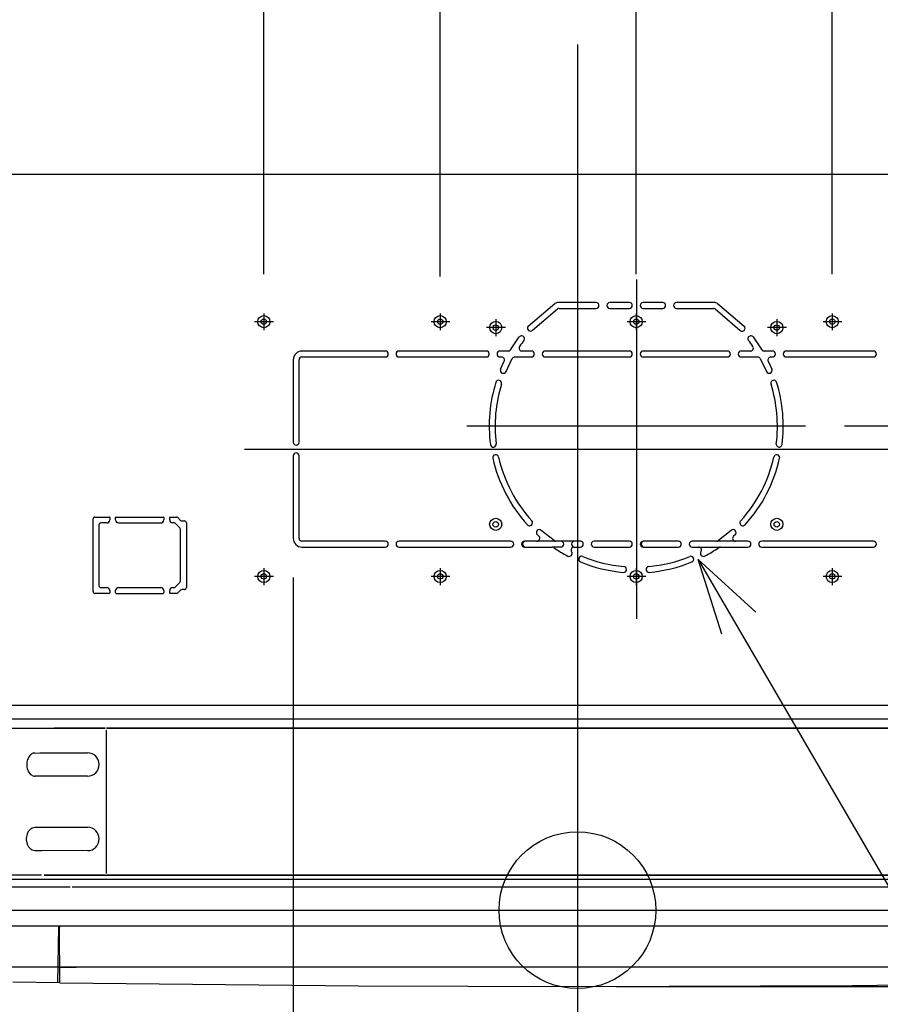
# Model space of a CAD drawing. Extents: x -887 to 1431, y -349 to 1110.
# Drawn here: x -285 to 154, y -48 to 454 of the extents above; entities that cross this region are included whole.
import ezdxf

# ---------------------------------------------------------------- set-up
doc = ezdxf.new("R2010")
doc.units = 0
doc.layers.get('0').update_dxf_attribs({"lineweight": 25})
for name, color, linetype, lineweight in [('ARRANGE', 1, 'Continuous', 25), ('BASIS', 6, 'Continuous', 25), ('DETAIL', 5, 'Continuous', 25), ('NOTE', 4, 'Continuous', 25), ('OUTLINE', 3, 'Continuous', 25), ('SIZE', 32, 'Continuous', 25)]:
    doc.layers.add(name, color=color, linetype=linetype, lineweight=lineweight)
doc.styles.add('Simplex w9', font='simplex_.ttf', dxfattribs={"width": 0.9, "bigfont": 'extfont'})
doc.styles.get("Standard").update_dxf_attribs({"font": 'txt.shx', "bigfont": 'extfont'})
doc.dimstyles.get("Standard").update_dxf_attribs({"dimtxt": 0.18, "dimasz": 0.18, "dimexe": 0.18, "dimexo": 0.0625, "dimgap": 0.09, "dimtad": 0, "dimtih": 1, "dimtoh": 1, "dimdec": 4, "dimzin": 0, "dimdsep": 46, "dimtxsty": 'Standard', "dimcen": 0.09, "dimadec": 0, "dimazin": 0, "dimtfac": 1, "dimtdec": 4, "dimtofl": 0, "dimtmove": 0, "dimatfit": 3, "dimfxl": 1, "dimtolj": 1, "dimtzin": 0, "dimarcsym": 0})

# ---------------------------------------------------------------- blocks, each defined once
blk = doc.blocks.new('*D2')
at = {"layer": 'SIZE', "linetype": 'Continuous'}
for p, q in [((-145, 169.8), (-145, -223.59)), ((205, 169.8), (205, -223.59)), ((-145, -203.59), (205, -203.59))]:
    blk.add_line(p, q, dxfattribs=at)
for centre in [(-145, -203.59), (205, -203.59)]:
    blk.add_circle(centre, 5, dxfattribs=at)
at = {"layer": 'SIZE', "insert": (-22.6, -193.59), "char_height": 54.9107, "width": 93.7718, "attachment_point": 7, "line_spacing_factor": 0.75, "style": 'Simplex w9'}
blk.add_mtext('{\\fSimplex|b0|i0;350}', dxfattribs=at)
blk = doc.blocks.new('_ORIGIN')
at = {"color": 0, "linetype": 'ByBlock', "lineweight": -2}
blk.add_line((0, 0), (-1, 0), dxfattribs=at)
blk.add_circle((0, 0), 0.5, dxfattribs=at)
blk = doc.blocks.new('*D3')
at = {"layer": 'SIZE', "linetype": 'Continuous'}
for p, q in [((-160, 324.56), (-160, 499.79)), ((-70, 324.56), (-70, 499.79)), ((-160, 479.79), (-70, 479.79))]:
    blk.add_line(p, q, dxfattribs=at)
for centre in [(-160, 479.79), (-70, 479.79)]:
    blk.add_circle(centre, 5, dxfattribs=at)
at = {"layer": 'SIZE', "insert": (-149.41, 489.79), "char_height": 54.9107, "width": 57.6723, "attachment_point": 7, "line_spacing_factor": 0.75, "style": 'Simplex w9'}
blk.add_mtext('{\\fSimplex|b0|i0;90}', dxfattribs=at)
blk = doc.blocks.new('*D4')
at = {"layer": 'SIZE', "linetype": 'Continuous'}
for p, q in [((-70, 323.4), (-70, 579.42)), ((30, 324.56), (30, 579.42)), ((-70, 559.42), (-191.74, 559.42)), ((-70, 559.42), (30, 559.42))]:
    blk.add_line(p, q, dxfattribs=at)
for centre in [(-70, 559.42), (30, 559.42)]:
    blk.add_circle(centre, 5, dxfattribs=at)
at = {"layer": 'SIZE', "insert": (-191.74, 569.42), "char_height": 54.9107, "width": 84.9882, "attachment_point": 7, "line_spacing_factor": 0.75, "style": 'Simplex w9'}
blk.add_mtext('{\\fSimplex|b0|i0;100}', dxfattribs=at)
blk = doc.blocks.new('*D5')
at = {"layer": 'SIZE', "linetype": 'Continuous'}
for p, q in [((30, 324.56), (30, 579.42)), ((130, 324.56), (130, 579.42)), ((30, 559.42), (130, 559.42)), ((130, 559.42), (251.74, 559.42))]:
    blk.add_line(p, q, dxfattribs=at)
for centre in [(30, 559.42), (130, 559.42)]:
    blk.add_circle(centre, 5, dxfattribs=at)
at = {"layer": 'SIZE', "insert": (155.41, 569.42), "char_height": 54.9107, "width": 84.9882, "attachment_point": 7, "line_spacing_factor": 0.75, "style": 'Simplex w9'}
blk.add_mtext('{\\fSimplex|b0|i0;100}', dxfattribs=at)
blk = doc.blocks.new('*D6')
at = {"layer": 'SIZE', "linetype": 'Continuous'}
for p, q in [((130, 324.56), (130, 503.35)), ((220, 324.56), (220, 503.35)), ((130, 483.35), (220, 483.35))]:
    blk.add_line(p, q, dxfattribs=at)
for centre in [(130, 483.35), (220, 483.35)]:
    blk.add_circle(centre, 5, dxfattribs=at)
at = {"layer": 'SIZE', "insert": (140.59, 493.35), "char_height": 54.9107, "width": 57.6723, "attachment_point": 7, "line_spacing_factor": 0.75, "style": 'Simplex w9'}
blk.add_mtext('{\\fSimplex|b0|i0;90}', dxfattribs=at)
blk = doc.blocks.new('*D7')
at = {"layer": 'SIZE', "linetype": 'Continuous'}
for p, q in [((30, 324.56), (30, 661.44)), ((420, 392.6), (420, 661.44)), ((30, 641.44), (420, 641.44))]:
    blk.add_line(p, q, dxfattribs=at)
for centre in [(30, 641.44), (420, 641.44)]:
    blk.add_circle(centre, 5, dxfattribs=at)
at = {"layer": 'SIZE', "insert": (173.38, 651.44), "char_height": 54.9107, "width": 93.7717, "attachment_point": 7, "line_spacing_factor": 0.75, "style": 'Simplex w9'}
blk.add_mtext('{\\fSimplex|b0|i0;390}', dxfattribs=at)
blk = doc.blocks.new('*D8')
at = {"layer": 'SIZE', "linetype": 'Continuous'}
for p, q in [((-330, 225.1), (-330, 748.21)), ((330, 225.1), (330, 748.21)), ((330, 728.21), (-330, 728.21))]:
    blk.add_line(p, q, dxfattribs=at)
for centre in [(-330, 728.21), (330, 728.21)]:
    blk.add_circle(centre, 5, dxfattribs=at)
at = {"layer": 'SIZE', "insert": (-253.19, 738.21), "char_height": 54.9107, "width": 92.0826, "attachment_point": 7, "line_spacing_factor": 0.75, "style": 'Simplex w9'}
blk.add_mtext('{\\fSimplex|b0|i0;660}', dxfattribs=at)
blk = doc.blocks.new('*D9')
at = {"layer": 'SIZE', "linetype": 'Continuous'}
for p, q in [((-420, 392.6), (-420, 850.57)), ((420, 391.31), (420, 850.57)), ((-420, 830.57), (420, 830.57))]:
    blk.add_line(p, q, dxfattribs=at)
for centre in [(-420, 830.57), (420, 830.57)]:
    blk.add_circle(centre, 5, dxfattribs=at)
at = {"layer": 'SIZE', "insert": (-51.62, 840.57), "char_height": 54.9107, "width": 93.82, "attachment_point": 7, "line_spacing_factor": 0.75, "style": 'Simplex w9'}
blk.add_mtext('{\\fSimplex|b0|i0;840}', dxfattribs=at)
blk = doc.blocks.new('*D14')
at = {"layer": 'SIZE', "linetype": 'Continuous'}
for p, q in [((-475, -20), (-475, -348.71)), ((475, -20), (475, -348.71)), ((-475, -328.71), (475, -328.71))]:
    blk.add_line(p, q, dxfattribs=at)
for centre in [(-475, -328.71), (475, -328.71)]:
    blk.add_circle(centre, 5, dxfattribs=at)
at = {"layer": 'SIZE', "insert": (-45.66, -318.71), "char_height": 54.9107, "width": 92.0826, "attachment_point": 7, "line_spacing_factor": 0.75, "style": 'Simplex w9'}
blk.add_mtext('{\\fSimplex|b0|i0;950}', dxfattribs=at)
blk = doc.blocks.new('*D16')
at = {"layer": 'SIZE', "linetype": 'Continuous'}
for p, q in [((136.26, 247.1), (952.2, 247.1)), ((932.2, 247.1), (932.2, 0)), ((491.25, 0), (952.2, 0)), ((932.2, 0), (932.2, -174.86))]:
    blk.add_line(p, q, dxfattribs=at)
for centre in [(932.2, 247.1), (932.2, 0)]:
    blk.add_circle(centre, 5, dxfattribs=at)
at = {"layer": 'SIZE', "insert": (922.2, -174.86), "char_height": 54.9107, "width": 94.6163, "attachment_point": 7, "rotation": 90, "line_spacing_factor": 0.75, "style": 'Simplex w9'}
blk.add_mtext('{\\fSimplex|b0|i0;247}', dxfattribs=at)
blk = doc.blocks.new('*D17')
at = {"layer": 'SIZE', "linetype": 'Continuous'}
for p, q in [((493.13, 0), (1430.55, 0)), ((1410.55, 0), (1410.55, -38.99)), ((20, -38.99), (1430.55, -38.99)), ((1410.55, -38.99), (1410.55, -139.83))]:
    blk.add_line(p, q, dxfattribs=at)
for centre in [(1410.55, 0), (1410.55, -38.99)]:
    blk.add_circle(centre, 5, dxfattribs=at)
at = {"layer": 'SIZE', "insert": (1400.55, -139.83), "char_height": 54.9107, "width": 59.7958, "attachment_point": 7, "rotation": 90, "line_spacing_factor": 0.75, "style": 'Simplex w9'}
blk.add_mtext('{\\fSimplex|b0|i0;40}', dxfattribs=at)

msp = doc.modelspace()

# ---------------------------------------------------------------- linework, layer by layer
at = {"layer": 'ARRANGE', "linetype": 'Continuous'}
msp.add_circle((0, 0), 40, dxfattribs=at)
msp.add_point((0, 0), dxfattribs=at)
at = {"layer": 'BASIS', "linetype": 'Continuous'}
for p, q in [((0, 441.7957), (0, -110.496)), ((30.1374, 321.8683), (30.1374, 148.7409)), ((-56.3524, 247.1), (116.2592, 247.1)), ((-169.7777, 235.3), (222.814, 235.3))]:
    msp.add_line(p, q, dxfattribs=at)
at = {"layer": 'DETAIL', "color": 5, "linetype": 'Continuous'}
for p, q in [((-418.2252, 375.4924), (414.2779, 375.6)), ((-25.0933, 297.9895), (-11.4579, 309.6)), ((-22.8896, 295.9539), (-10.1819, 306.8447)), ((9.4999, 310.1), (-9.7996, 310.1)), ((-9.3447, 307.1), (-9.5001, 307.1)), ((-9.3447, 307.1), (9.4999, 307.1)), ((26.4999, 310.1), (16.4999, 310.1)), ((16.4999, 307.1), (26.4999, 307.1)), ((43.4999, 310.1), (33.4999, 310.1)), ((33.4999, 307.1), (43.4999, 307.1)), ((69.7994, 310.1), (50.4999, 310.1)), ((50.4999, 307.1), (69.3445, 307.1)), ((70.1816, 306.8447), (82.8894, 295.9539)), ((71.4577, 309.6), (85.0931, 297.9895)), ((-34.1103, 286.0216), (-29.6833, 292.5194)), ((89.6831, 292.5194), (94.11, 286.0216)), ((-98.0001, 285.3), (-140.5001, 285.3)), ((-140.5001, 282.3), (-98.0001, 282.3)), ((-46.5001, 285.3), (-91.0001, 285.3)), ((-91.0001, 282.3), (-46.5001, 282.3)), ((-35.3925, 285.3), (-39.5001, 285.3)), ((-39.5001, 282.3), (-38.6773, 282.3)), ((-36.409, 274.9184), (-33.2415, 281.517)), ((-31.9239, 282.3), (-23.5001, 282.3)), ((-23.5001, 285.3), (-28.2595, 285.3)), ((26.4999, 285.3), (-16.5001, 285.3)), ((-16.5001, 282.3), (26.4999, 282.3)), ((76.4999, 285.3), (33.4999, 285.3)), ((33.4999, 282.3), (76.4999, 282.3)), ((88.2593, 285.3), (83.4999, 285.3)), ((83.4999, 282.3), (91.9237, 282.3)), ((93.2412, 281.517), (96.4088, 274.9184)), ((99.4999, 285.3), (95.3922, 285.3)), ((98.6771, 282.3), (99.4999, 282.3)), ((150.9999, 285.3), (106.4999, 285.3)), ((106.4999, 282.3), (150.9999, 282.3)), ((144.6573, 282.5221), (144.7015, 282.3)), ((-145.0001, 280.8), (-145.0001, 238.8)), ((-142.0001, 238.8), (-142.0001, 280.8)), ((-39.176, 276.0775), (-37.3307, 280.1392)), ((97.3305, 280.1392), (99.1758, 276.0775)), ((-145.0001, 231.8), (-145.0001, 189.8)), ((-142.0001, 189.8), (-142.0001, 231.8)), ((-247.1033, 162.6297), (-247.1032, 199.6297)), ((-246.1032, 200.6297), (-238.9033, 200.6297)), ((-244.1032, 196.6297), (-244.1033, 165.6297)), ((-240.1033, 197.6297), (-243.1032, 197.6297)), ((-238.6033, 200.3297), (-238.6033, 199.1297)), ((-235.6033, 199.1297), (-235.6033, 200.3297)), ((-235.3033, 200.6297), (-211.3033, 200.6297)), ((-234.1033, 197.6297), (-212.5033, 197.6297)), ((-211.0033, 200.3297), (-211.0033, 199.1297)), ((-208.0033, 199.1297), (-208.0033, 200.3297)), ((-207.7033, 200.6297), (-204.5175, 200.6297)), ((-205.7601, 197.6297), (-206.5033, 197.6297)), ((-202.7961, 195.0799), (-205.053, 197.3368)), ((-203.8103, 200.3368), (-202.3961, 198.9226)), ((-201.689, 198.6297), (-200.5032, 198.6297)), ((-199.5032, 197.6297), (-199.5033, 164.6297)), ((-202.5033, 167.8865), (-202.5032, 194.3728)), ((-19.6912, 190.9235), (-20.4484, 191.6025)), ((-11.9466, 188.5809), (-18.4304, 193.8224)), ((78.4302, 193.8224), (71.9464, 188.5809)), ((80.4482, 191.6025), (79.691, 190.9235)), ((-98.0001, 188.3), (-140.5001, 188.3)), ((-34.0001, 188.3), (-91.0001, 188.3)), ((-20.685, 188.3), (-27.0001, 188.3)), ((-11.0727, 188.3), (-20.685, 188.3)), ((1.4999, 188.3), (-11.0727, 188.3)), ((26.4999, 188.3), (8.4999, 188.3)), ((51.4999, 188.3), (33.4999, 188.3)), ((71.0725, 188.3), (58.4999, 188.3)), ((80.6848, 188.3), (71.0725, 188.3)), ((86.9999, 188.3), (80.6848, 188.3)), ((150.9999, 188.3), (93.9999, 188.3)), ((144.7015, 188.3), (144.6573, 188.0779)), ((-140.5001, 185.3), (-98.0001, 185.3)), ((-91.0001, 185.3), (-34.0001, 185.3)), ((-27.0001, 185.3), (-12.9578, 185.3)), ((-8.5001, 185.3), (-12.9578, 185.3)), ((-1.7685, 185.3), (1.4999, 185.3)), ((8.4999, 185.3), (26.4999, 185.3)), ((33.4999, 185.3), (51.4999, 185.3)), ((58.4999, 185.3), (61.7683, 185.3)), ((61.7683, 185.3), (72.9575, 185.3)), ((72.9575, 185.3), (86.9999, 185.3)), ((93.9999, 185.3), (150.9999, 185.3)), ((-205.053, 164.9226), (-202.7961, 167.1794)), ((-238.9033, 161.6297), (-246.1033, 161.6297)), ((-243.1033, 164.6297), (-240.1033, 164.6297)), ((-238.6033, 163.1297), (-238.6033, 161.9297)), ((-235.6033, 161.9297), (-235.6033, 163.1297)), ((-235.3033, 161.6297), (-211.3033, 161.6297)), ((-234.1033, 164.6297), (-212.5033, 164.6297)), ((-211.0033, 163.1297), (-211.0033, 161.9297)), ((-208.0033, 161.9297), (-208.0033, 163.1297)), ((-204.5175, 161.6297), (-207.7033, 161.6297)), ((-206.5033, 164.6297), (-205.7601, 164.6297)), ((-202.3961, 163.3368), (-203.8104, 161.9226)), ((-200.5033, 163.6297), (-201.689, 163.6297)), ((-301.6122, 104.7), (-276.6674, 104.7)), ((-276.6674, 104.7), (-274.4646, 104.7)), ((-274.4646, 104.7), (274.4644, 104.7)), ((-296.6829, 97.7), (-276.7718, 97.7)), ((-276.7718, 97.7), (-274.4646, 97.7)), ((-274.4646, 97.7), (274.4644, 97.7)), ((-274.4646, 97.7), (274.4644, 97.7)), ((-340.9437, 92.8), (-240.9006, 92.8)), ((-240.9006, 92.8), (-266.8732, 92.8)), ((-240.4217, 91.8), (-240.4006, 18.8)), ((266.872, 92.8), (-240.3006, 92.8)), ((-240.3006, 92.8), (330.6895, 92.8)), ((-240.3006, 18.8), (-240.3006, 91.8)), ((-276.7287, 80.1992), (-274.2551, 80.2951)), ((-274.2551, 80.2951), (-273.9901, 80.2818)), ((-273.9901, 80.2818), (-273.6887, 80.2857)), ((-273.6887, 80.2857), (-273.548, 80.2934)), ((-273.548, 80.2934), (-273.4181, 80.2951)), ((-273.4181, 80.2951), (-249.9183, 80.2604)), ((-274.2006, 68.3042), (-276.7287, 68.3027)), ((-273.9901, 68.3182), (-274.2006, 68.3042)), ((-273.6887, 68.3143), (-273.9901, 68.3182)), ((-273.4561, 68.3026), (-273.6887, 68.3143)), ((-249.9183, 68.4008), (-273.4561, 68.3026)), ((-280.4471, 39.2791), (-279.8601, 40.4124)), ((-279.8601, 40.4124), (-279.1941, 41.2264)), ((-279.1941, 41.2264), (-278.6901, 41.654)), ((-278.6901, 41.654), (-278.0698, 42.0189)), ((-278.0698, 42.0189), (-277.4489, 42.2277)), ((-277.4489, 42.2277), (-276.7994, 42.2973)), ((-276.7994, 42.2973), (-274.2275, 42.2973)), ((-274.2275, 42.2973), (-274.049, 42.2857)), ((-274.049, 42.2857), (-273.8762, 42.2789)), ((-273.8762, 42.2789), (-273.7561, 42.2818)), ((-273.7561, 42.2818), (-273.4935, 42.2958)), ((-273.4935, 42.2958), (-249.9183, 42.2973)), ((-280.9996, 36.4537), (-280.9354, 37.3576)), ((-280.9918, 35.9061), (-280.9996, 36.4537)), ((-280.9518, 35.3826), (-280.9918, 35.9061)), ((-280.9393, 35.2722), (-280.9518, 35.3826)), ((-280.5214, 33.5156), (-280.9393, 35.2722)), ((-280.9354, 37.3576), (-280.9149, 37.5101)), ((-280.9149, 37.5101), (-280.5956, 38.873)), ((-280.5956, 38.873), (-280.4471, 39.2791)), ((-280.2175, 32.8135), (-280.5214, 33.5156)), ((-279.8561, 32.1839), (-280.2175, 32.8135)), ((-279.2165, 31.3946), (-279.8561, 32.1839)), ((-278.686, 30.9424), (-279.2165, 31.3946)), ((-278.0638, 30.5785), (-278.686, 30.9424)), ((-277.4448, 30.3713), (-278.0638, 30.5785)), ((-276.7994, 30.3027), (-277.4448, 30.3713)), ((-274.2006, 30.3042), (-276.7994, 30.3027)), ((-274.049, 30.3143), (-274.2006, 30.3042)), ((-273.8762, 30.3211), (-274.049, 30.3143)), ((-273.7561, 30.3182), (-273.8762, 30.3211)), ((-273.548, 30.3066), (-273.7561, 30.3182)), ((-273.4181, 30.3049), (-273.548, 30.3066)), ((-249.9183, 30.4008), (-273.4181, 30.3049)), ((-273.4388, 17.8), (-295.5475, 17.8)), ((-295.5475, 15.8), (-273.4388, 15.8)), ((-273.5006, 15.8), (273.4994, 15.8)), ((-272.077, 17.8), (-240.9006, 17.8)), ((-240.9006, 17.8), (-272.077, 17.8)), ((-240.9006, 17.8), (-240.3006, 17.8)), ((-240.3006, 17.8), (272.0758, 17.8)), ((272.0758, 17.8), (-240.3006, 17.8)), ((-258.7799, 11.8), (-329.817, 11.8)), ((257.7798, 11.8), (-257.7799, 11.8)), ((-471.2547, 0), (471.2547, 0)), ((-264.7739, -8.8873), (-265.2652, -37.0374)), ((-264.784, -8.371), (-264.7638, -8.3101)), ((-264.7638, -8.3101), (-264.7739, -8.8873)), ((-264.7584, -8), (-264.7638, -8.3101)), ((-264.2433, -8.3058), (-264.246, -8)), ((-264.2433, -8.3058), (-264.2235, -8.367)), ((-264.2433, -8.3058), (-264.2382, -8.883)), ((-263.9919, -37.1172), (-264.2382, -8.883)), ((-264.0627, -29), (-436.7803, -29)), ((-264.0627, -29), (-255.6758, -29)), ((-263.5673, -28.9746), (263.5671, -28.9746)), ((-255.6758, -29), (-255.6762, -28.9767)), ((255.6756, -29), (-255.6758, -29)), ((-263.9919, -37.1172), (-288.0123, -36.8031)), ((-263.9919, -37.1172), (-111.8279, -38.5914)), ((-111.8279, -38.5914), (-0.0001, -38.9896)), ((-0.0001, -38.9896), (140.0891, -38.3829)), ((140.0891, -38.3829), (238.9999, -37.4078))]:
    msp.add_line(p, q, dxfattribs=at)
at = {"layer": 'DETAIL', "color": 5}
msp.add_line((-468.7408, -8), (470.614, -8), dxfattribs=at)
at = {"layer": 'DETAIL', "color": 5, "linetype": 'Continuous'}
for centre, radius in [((-160.0001, 300.3), 3.1), ((-160.0001, 300.3), 1.4), ((-70.0001, 300.3), 3.1), ((-70.0001, 300.3), 1.4), ((29.9999, 300.3), 3.1), ((29.9999, 300.3), 1.4), ((129.9999, 300.3), 3.1), ((129.9999, 300.3), 1.4), ((-41.6759, 297.2879), 3.1), ((-41.6759, 297.2879), 1.4), ((101.6757, 297.2879), 3.1), ((101.6757, 297.2879), 1.4), ((-41.6759, 196.9121), 3.1), ((-41.6759, 196.9121), 1.4), ((101.6757, 196.9121), 3.1), ((101.6757, 196.9121), 1.4), ((-160.0001, 170.3), 3.1), ((-160.0001, 170.3), 1.4), ((-70.0001, 170.3), 3.1), ((-70.0001, 170.3), 1.4), ((29.9999, 170.3), 3.1), ((29.9999, 170.3), 1.4), ((129.9999, 170.3), 3.1), ((129.9999, 170.3), 1.4)]:
    msp.add_circle(centre, radius, dxfattribs=at)
for centre, radius, start, end in [((-9.7996, 307.1), 3, 90, 123.55731), ((-9.3447, 305.6), 1.5, 90, 123.923112), ((9.4999, 308.6), 1.5, 270, 90), ((16.4999, 308.6), 1.5, 90, 270), ((26.4999, 308.6), 1.5, 270, 90), ((33.4999, 308.6), 1.5, 90, 270), ((43.4999, 308.6), 1.5, 270, 90), ((50.4999, 308.6), 1.5, 90, 270), ((69.3445, 305.6), 1.5, 56.076888, 90), ((69.7994, 307.1), 3, 56.442681, 89.999991), ((-23.9915, 296.9717), 1.5, 137.271417, 317.271417), ((83.9912, 296.9717), 1.5, 222.728583, 42.728583), ((-28.4896, 291.611), 1.5, 322.728583, 142.728583), ((88.4894, 291.611), 1.5, 37.271417, 217.271417), ((-28.2595, 286.8), 1.5, 145.728118, 270), ((29.9999, 247.1), 72, 142.728581, 145.728116), ((29.9999, 247.1), 72, 34.271902, 37.271438), ((88.2593, 286.8), 1.5, 270.00007, 34.271882), ((-140.5001, 280.8), 4.5, 90, 180), ((-140.5001, 280.8), 1.5, 90, 180), ((-98.0001, 283.8), 1.5, 270, 90), ((-91.0001, 283.8), 1.5, 90, 270), ((-46.5001, 283.8), 1.5, 270, 90), ((-39.5001, 283.8), 1.5, 90, 270), ((-38.6773, 280.8), 1.5, 333.862753, 89.999995), ((-35.3925, 286.8), 1.5, 270.000009, 328.737878), ((-31.9239, 280.8), 1.5, 90, 151.444237), ((-23.5001, 283.8), 1.5, 270, 90), ((-16.5001, 283.8), 1.5, 90, 270), ((26.4999, 283.8), 1.5, 270, 90), ((33.4999, 283.8), 1.5, 90, 270), ((76.4999, 283.8), 1.5, 270, 90), ((83.4999, 283.8), 1.5, 90, 270), ((91.9237, 280.8), 1.5, 28.555768, 90.000005), ((95.3922, 286.8), 1.5, 211.262122, 269.999991), ((98.6771, 280.8), 1.5, 90, 206.137247), ((99.4999, 283.8), 1.5, 270, 90), ((106.4999, 283.8), 1.5, 90, 270), ((150.9999, 283.8), 1.5, 270, 90), ((-37.7925, 275.4979), 1.5, 157.271417, 337.271417), ((97.7923, 275.4979), 1.5, 202.728583, 22.728583), ((29.9999, 247.1), 75, 162.728582, 187.271416), ((29.9999, 247.1), 72, 162.728583, 187.271417), ((-40.1859, 268.9221), 1.5, 342.728583, 162.728583), ((100.1857, 268.9221), 1.5, 17.271417, 197.271417), ((29.9999, 247.1), 72, 352.728583, 17.271417), ((29.9999, 247.1), 75, 352.728583, 17.271417), ((-143.5001, 238.8), 1.5, 180, 0), ((-42.909, 237.7971), 1.5, 187.271417, 7.271417), ((102.9088, 237.7971), 1.5, 172.728583, 352.728583), ((-143.5001, 231.8), 1.5, 0, 180), ((-41.6938, 230.9055), 1.5, 12.728583, 192.728583), ((29.9999, 247.1), 72, 192.728584, 222.271418), ((29.9999, 247.1), 72, 317.728583, 347.271417), ((101.6936, 230.9055), 1.5, 347.271417, 167.271417), ((29.9999, 247.1), 75, 192.728583, 222.271417), ((29.9999, 247.1), 75, 317.728583, 347.271417), ((-246.1032, 199.6297), 1, 89.999986, 179.999986), ((-243.1032, 196.6297), 1, 89.999986, 179.999986), ((-240.1033, 199.1297), 1.5, 269.999986, 0), ((-238.9033, 200.3297), 0.3, 0, 89.999986), ((-235.3033, 200.3297), 0.3, 89.99999, 180), ((-234.1033, 199.1297), 1.5, 180, 269.999986), ((-212.5033, 199.1297), 1.5, 269.999986, 0), ((-211.3033, 200.3297), 0.3, 0, 89.99999), ((-207.7033, 200.3297), 0.3, 89.999986, 180), ((-206.5033, 199.1297), 1.5, 180, 269.999877), ((-205.7601, 196.6297), 1, 45.00008, 89.999971), ((-204.5175, 199.6297), 1, 44.999986, 89.999986), ((-201.689, 199.6297), 1, 225.000042, 270.000042), ((-200.5032, 197.6297), 1, 359.999986, 89.999986), ((-24.3877, 197.6607), 1.5, 222.271417, 42.271417), ((84.3874, 197.6607), 1.5, 137.728583, 317.728583), ((-203.5032, 194.3728), 1, 359.999986, 44.999986), ((-19.4394, 192.7125), 1.5, 47.728586, 227.728586), ((79.4392, 192.7125), 1.5, 312.271414, 132.271414), ((-140.5001, 189.8), 4.5, 180, 270), ((-140.5001, 189.8), 1.5, 180, 269.999995), ((-98.0001, 186.8), 1.5, 270, 90), ((-91.0001, 186.8), 1.5, 90, 270), ((-34.0001, 186.8), 1.5, 270, 90), ((-27.0001, 186.8), 1.5, 90, 270), ((-26.5001, 186.8), 1.5, 90, 270), ((-20.685, 189.8), 1.5, 269.999995, 48.505467), ((-11.0727, 189.8), 1.5, 234.36706, 270), ((-8.5001, 186.8), 1.5, 270, 90), ((-1.5001, 186.8), 1.5, 90, 270), ((1.4999, 186.8), 1.5, 270, 90), ((8.4999, 186.8), 1.5, 90, 270), ((26.4999, 186.8), 1.5, 270, 90), ((33.4999, 186.8), 1.5, 90, 270), ((33.9999, 186.8), 1.5, 90, 270), ((51.4999, 186.8), 1.5, 270, 90), ((58.4999, 186.8), 1.5, 90, 270), ((71.0725, 189.8), 1.5, 270, 305.63294), ((80.6848, 189.8), 1.5, 131.494466, 269.999995), ((86.9999, 186.8), 1.5, 270, 90), ((93.9999, 186.8), 1.5, 90, 270), ((150.9999, 186.8), 1.5, 270, 90), ((-12.9578, 183.8), 1.5, 55.837791, 90.000019), ((29.9999, 247.1), 75, 235.837775, 242.271417), ((-4.1985, 182.0406), 1.5, 242.271442, 35.906185), ((-1.7685, 183.8), 1.5, 89.999989, 215.906165), ((61.7683, 183.8), 1.5, 324.093824, 89.999957), ((64.1982, 182.0406), 1.5, 144.093764, 297.728619), ((29.9999, 247.1), 75, 297.728583, 304.162225), ((72.9575, 183.8), 1.5, 89.999985, 124.162209), ((2.1438, 179.0832), 1.5, 67.728583, 247.728583), ((29.9999, 247.1), 75, 247.728585, 264.9264), ((29.9999, 247.1), 72, 247.728585, 264.9264), ((29.9999, 247.1), 72, 275.073602, 292.271417), ((29.9999, 247.1), 75, 275.073602, 292.271417), ((57.856, 179.0832), 1.5, 292.271417, 112.271417), ((23.4999, 173.888), 1.5, 264.926398, 84.926398), ((36.4999, 173.888), 1.5, 95.073602, 275.073602), ((-203.5033, 167.8865), 1, 314.999986, 359.999986), ((-246.1033, 162.6297), 1, 179.999986, 269.999986), ((-243.1033, 165.6297), 1, 179.999986, 269.999986), ((-240.1033, 163.1297), 1.5, 0, 89.999986), ((-238.9033, 161.9297), 0.3, 270, 0), ((-234.1033, 163.1297), 1.5, 89.999986, 180), ((-235.3033, 161.9297), 0.3, 180, 270), ((-212.5033, 163.1297), 1.5, 0, 89.999986), ((-211.3033, 161.9297), 0.3, 270, 0), ((-206.5033, 163.1297), 1.5, 89.999986, 180), ((-207.7033, 161.9297), 0.3, 180, 269.999946), ((-205.7601, 165.6297), 1, 269.999986, 314.999986), ((-204.5175, 162.6297), 1, 269.999986, 314.999986), ((-201.689, 162.6297), 1, 89.999986, 134.999986), ((-200.5033, 164.6297), 1, 269.999964, 359.999964), ((-249.9183, 74.3306), 5.9298, 270.000001, 90.000001), ((-249.9183, 36.3491), 5.9482, 270.000004, 90.000004)]:
    msp.add_arc(centre, radius, start, end, dxfattribs=at)
msp.add_open_spline([(-276.7287, 80.1992), (-277.0431, 80.1693), (-277.6867, 80.1083), (-278.5856, 79.6341), (-279.3803, 78.9192), (-280.0369, 77.973), (-280.5279, 76.852), (-280.8317, 75.6074), (-280.9346, 74.3), (-280.8317, 72.9925), (-280.5279, 71.7481), (-280.0368, 70.6268), (-279.3804, 69.6817), (-278.5837, 68.9617), (-277.68, 68.4975), (-277.0423, 68.3669), (-276.7287, 68.3027)], degree=3, knots=[0, 0, 0, 0, 0.93991831, 1.92362824, 2.98168285, 4.12569439, 5.34964162, 6.63410256, 7.95094703, 9.26779151, 10.55225245, 11.77619968, 12.92021123, 13.97826584, 14.96747815, 15.92467471, 15.92467471, 15.92467471, 15.92467471], dxfattribs=at)
at = {"layer": 'NOTE', "linetype": 'Continuous'}
for p, q in [((-160.0001, 304.5591), (-160.0001, 295.9154)), ((-70.0001, 304.5591), (-70.0001, 295.9154)), ((-41.6759, 301.547), (-41.6759, 292.9033)), ((29.9999, 304.5591), (29.9999, 295.9154)), ((101.6757, 301.547), (101.6757, 292.9033)), ((129.9999, 304.5591), (129.9999, 295.9154)), ((-155.0734, 300.3), (-164.6517, 300.3)), ((-65.0734, 300.3), (-74.6517, 300.3)), ((-36.7492, 297.2879), (-46.3275, 297.2879)), ((34.9266, 300.3), (25.3483, 300.3)), ((106.6024, 297.2879), (97.0241, 297.2879)), ((134.9266, 300.3), (125.3483, 300.3)), ((61.5372, 178.9837), (279.5089, -195.5484)), ((-160.0001, 174.5591), (-160.0001, 165.9154)), ((-70.0001, 174.5591), (-70.0001, 165.9154)), ((29.9999, 174.5591), (29.9999, 165.9154)), ((129.9999, 174.5591), (129.9999, 165.9154)), ((-155.0734, 170.3), (-164.6517, 170.3)), ((-65.0734, 170.3), (-74.6517, 170.3)), ((34.9266, 170.3), (25.3483, 170.3)), ((134.9266, 170.3), (125.3483, 170.3))]:
    msp.add_line(p, q, dxfattribs=at)
msp.add_lwpolyline([(73.6432, 140.8597), (61.5372, 178.9837), (91.0833, 152.0203)], dxfattribs=at)
at = {"layer": 'OUTLINE', "color": 3, "linetype": 'Continuous'}
for p, q in [((-418.2252, 375.4924), (417.4999, 375.6)), ((-263.9919, -37.1172), (-288.0123, -36.8031)), ((-263.9919, -37.1172), (-111.8279, -38.5914)), ((-111.8279, -38.5914), (-0.0001, -38.9896)), ((-0.0001, -38.9896), (140.0891, -38.3829)), ((140.0891, -38.3829), (238.9999, -37.4078))]:
    msp.add_line(p, q, dxfattribs=at)

# ---------------------------------------------------------------- dimensions: what is measured, and where the dimension line sits
at = {"layer": 'SIZE', "linetype": 'Continuous'}
for base, p1, p2, picture, middle in [((420, 830.5715), (-419.9996, 372.5963), (420, 371.3082), '*D9', (0.0002, 878.6845)), ((-330, 728.2067), (330, 205.1), (-330, 205.1), '*D8', (-201.5697, 776.3197)), ((419.9999, 641.4381), (29.9999, 304.5591), (419.9999, 372.5963), '*D7', (224.9999, 689.5511)), ((29.9999, 559.4239), (-70.0001, 303.4), (29.9999, 304.5591), '*D4', (-143.5715, 607.537)), ((129.9999, 559.4239), (29.9999, 304.5591), (129.9999, 304.5591), '*D5', (203.5713, 607.537)), ((219.9999, 483.3528), (129.9999, 304.5591), (219.9999, 304.5591), '*D6', (174.9999, 531.4659)), ((-70.0001, 479.787), (-160.0001, 304.5591), (-70.0001, 304.5591), '*D3', (-115.0001, 527.9)), ((204.9999, -203.5934), (-145.0001, 189.8), (204.9999, 189.8), '*D2', (29.0144, -155.4803)), ((475, -328.7122), (-475, 0), (475, 0), '*D14', (5.9546, -280.5992))]:
    dim = msp.add_linear_dim(base=base, p1=p1, p2=p2, dimstyle='Standard', override={"dimtxt": 54.910671, "dimasz": 10, "dimexe": 20, "dimexo": 20, "dimgap": 10, "dimtad": 1, "dimtih": 0, "dimtoh": 0, "dimdec": 3, "dimzin": 8, "dimtxsty": 'Simplex w9', "dimblk": 'ORIGIN', "dimtdec": 3, "dimtix": 1, "dimtofl": 1, "dimatfit": 1, "dimtzin": 1}, dxfattribs=at)
    dim.commit()
    dim.dimension.update_dxf_attribs({"geometry": picture, "text_midpoint": middle})
dim = msp.add_linear_dim(base=(932.2013, 0), p1=(116.2592, 247.1), p2=(471.2547, 0), angle=90, dimstyle='Standard', override={"dimtxt": 54.910671, "dimasz": 10, "dimexe": 20, "dimexo": 20, "dimgap": 10, "dimtad": 1, "dimtih": 0, "dimtoh": 0, "dimdec": 0, "dimzin": 8, "dimtxsty": 'Simplex w9', "dimblk": 'ORIGIN', "dimtdec": 3, "dimtix": 1, "dimtofl": 1, "dimatfit": 1, "dimtzin": 1}, dxfattribs=at)
dim.commit()
dim.dimension.update_dxf_attribs({"geometry": '*D16', "text_midpoint": (884.0883, -123.2405)})
dim = msp.add_linear_dim(base=(1410.5472, -38.9896), p1=(473.1273, 0), p2=(-0.0001, -38.9896), angle=90, text='40', dimstyle='Standard', override={"dimtxt": 54.910671, "dimasz": 10, "dimexe": 20, "dimexo": 20, "dimgap": 10, "dimtad": 1, "dimtih": 0, "dimtoh": 0, "dimdec": 3, "dimzin": 8, "dimtxsty": 'Simplex w9', "dimblk": 'ORIGIN', "dimtfac": 0.5, "dimtdec": 2, "dimtix": 1, "dimtofl": 1, "dimatfit": 1, "dimtolj": 0, "dimtzin": 1}, dxfattribs=at)
dim.commit()
dim.dimension.update_dxf_attribs({"geometry": '*D17', "text_midpoint": (1362.4341, -105.4182)})

doc.saveas('drawing.dxf')
